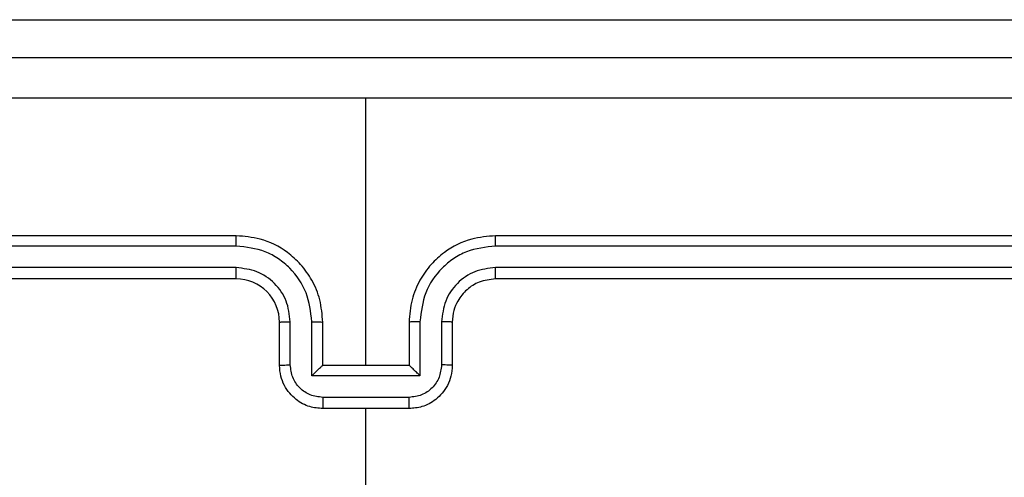
# Model space of a CAD drawing. Units: millimetres. Extents: x -4874 to 4839, y -3372 to 8409.
# Drawn here: x 205 to 250, y 3621 to 3642 of the extents above; entities that cross this region are included whole.
import ezdxf

# ---------------------------------------------------------------- set-up
doc = ezdxf.new("R2010")
doc.units = ezdxf.units.MM
doc.layers.add('Toestel 2D', color=7, linetype='Continuous', lineweight=20)

# ---------------------------------------------------------------- blocks, each defined once
blk = doc.blocks.new('1450')
at = {"color": 7, "linetype": 'Continuous', "lineweight": 25}
for p, q in [((958.9263, 131.1749), (966.5263, 131.1749)), ((962.6763, 129.5749), (962.6763, 130.8121)), ((962.0763, 130.1749), (959.0763, 130.1749)), ((966.2763, 130.1749), (963.2763, 130.1749)), ((962.076, 130.1275), (959.074, 130.1276)), ((966.2787, 130.1276), (963.2767, 130.1275)), ((962.076, 130.0274), (959.074, 130.0275)), ((966.2787, 130.0275), (963.2767, 130.0274)), ((962.0763, 129.9749), (959.0763, 129.9749)), ((966.2763, 129.9749), (963.2763, 129.9749)), ((962.2763, 129.5749), (962.2763, 129.7749)), ((962.3261, 129.5771), (962.3261, 129.7773)), ((962.4262, 129.5271), (962.4262, 129.7773)), ((962.4763, 129.5749), (962.4763, 129.7749)), ((962.8763, 129.7749), (962.8763, 129.5749)), ((962.9265, 129.7773), (962.9265, 129.5271)), ((963.0266, 129.7773), (963.0266, 129.5771)), ((963.0763, 129.7749), (963.0763, 129.5749)), ((962.4763, 129.5749), (962.4763, 129.5749)), ((962.8763, 129.5749), (962.4763, 129.5749)), ((962.8763, 129.5749), (962.8764, 129.5749)), ((962.9265, 129.5271), (962.4262, 129.5271)), ((962.8765, 129.427), (962.4762, 129.427)), ((962.8763, 129.3749), (962.4763, 129.3749)), ((962.6763, 127.7777), (962.6763, 129.3749))]:
    blk.add_line(p, q, dxfattribs=at)
blk.add_arc((962.0763, 129.7749), 0.2, 359.9989, 90.0002, dxfattribs=at)
for points, knots in [([(958.6513, 130.9999), (959.5453, 130.9999), (961.3335, 130.9999), (964.0191, 130.9999), (965.8074, 130.9999), (966.7013, 130.9999)], [0, 0, 0, 0, 0.333296, 0.666702, 1, 1, 1, 1]), ([(962.6763, 130.8122), (962.0034, 130.8122), (960.6574, 130.8122), (959.3129, 130.8122), (958.6406, 130.8123)], [0, 0, 0, 0, 0.499992, 1, 1, 1, 1]), ([(966.7121, 130.8123), (966.0398, 130.8122), (964.6953, 130.8122), (963.3493, 130.8122), (962.6763, 130.8122)], [0, 0, 0, 0, 0.500008, 1, 1, 1, 1]), ([(962.076, 130.1275), (962.076, 130.1338), (962.076, 130.1464), (962.0761, 130.162), (962.0762, 130.1728), (962.0763, 130.1742), (962.0763, 130.1749)], [0, 0, 0, 0, 0.2501192, 0.5000125, 0.7499064, 1, 1, 1, 1]), ([(962.4763, 129.7749), (962.4737, 129.81), (962.4685, 129.8776), (962.4302, 129.9687), (962.3779, 130.0425), (962.3001, 130.1127), (962.1977, 130.165), (962.1134, 130.1719), (962.0763, 130.1749)], [0, 0, 0, 0, 0.167544, 0.322998, 0.466362, 0.597608, 0.822853, 1, 1, 1, 1]), ([(963.2763, 130.1749), (963.2392, 130.1719), (963.155, 130.165), (963.0526, 130.1127), (962.9747, 130.0425), (962.9225, 129.9687), (962.8841, 129.8776), (962.879, 129.81), (962.8763, 129.7749)], [0, 0, 0, 0, 0.177148, 0.402394, 0.533641, 0.677, 0.832456, 1, 1, 1, 1]), ([(963.2767, 130.1275), (963.2767, 130.1338), (963.2767, 130.1464), (963.2766, 130.162), (963.2765, 130.1728), (963.2764, 130.1742), (963.2763, 130.1749)], [0, 0, 0, 0, 0.25015, 0.500036, 0.749921, 1, 1, 1, 1]), ([(962.4262, 129.7773), (962.4207, 129.8229), (962.4096, 129.9143), (962.3425, 130.0118), (962.2722, 130.07), (962.191, 130.1145), (962.1219, 130.1223), (962.076, 130.1275)], [0, 0, 0, 0, 0.249622, 0.499241, 0.623581, 0.749885, 1, 1, 1, 1]), ([(963.2767, 130.1275), (963.2308, 130.1223), (963.1617, 130.1145), (963.0805, 130.0701), (963.0102, 130.0118), (962.9431, 129.9143), (962.932, 129.8229), (962.9265, 129.7773)], [0, 0, 0, 0, 0.250122, 0.376411, 0.500765, 0.750381, 1, 1, 1, 1]), ([(962.3261, 129.7773), (962.3223, 129.8101), (962.3147, 129.8755), (962.257, 129.9583), (962.1741, 130.0155), (962.1087, 130.0235), (962.076, 130.0274)], [0, 0, 0, 0, 0.250457, 0.500149, 0.750099, 1, 1, 1, 1]), ([(962.0763, 129.9749), (962.0763, 129.9752), (962.0763, 129.9756), (962.0762, 129.9788), (962.0761, 129.9837), (962.0761, 129.9902), (962.076, 129.9983), (962.076, 130.0075), (962.076, 130.0173), (962.076, 130.0241), (962.076, 130.0274)], [0, 0, 0, 0, 0.125121, 0.250391, 0.37538, 0.500125, 0.624866, 0.749885, 0.875012, 1, 1, 1, 1]), ([(963.2767, 130.0274), (963.2439, 130.0236), (963.1784, 130.016), (963.0956, 129.9582), (963.0385, 129.8753), (963.0305, 129.8099), (963.0266, 129.7773)], [0, 0, 0, 0, 0.250434, 0.500127, 0.750072, 1, 1, 1, 1]), ([(963.2763, 129.9749), (963.2764, 129.9752), (963.2764, 129.9756), (963.2765, 129.9788), (963.2766, 129.9837), (963.2766, 129.9902), (963.2767, 129.9983), (963.2767, 130.0074), (963.2767, 130.0173), (963.2767, 130.0241), (963.2767, 130.0274)], [0, 0, 0, 0, 0.12512, 0.250388, 0.375358, 0.500125, 0.624835, 0.749852, 0.875014, 1, 1, 1, 1]), ([(963.2763, 129.9749), (963.2507, 129.9721), (963.2027, 129.9667), (963.1416, 129.9277), (963.1031, 129.8801), (963.0805, 129.8273), (963.0778, 129.7933), (963.0763, 129.7749)], [0, 0, 0, 0, 0.244384, 0.456883, 0.674655, 0.824011, 1, 1, 1, 1]), ([(962.2763, 129.7749), (962.2771, 129.7752), (962.2787, 129.7759), (962.2901, 129.7766), (962.3066, 129.7772), (962.3196, 129.7772), (962.3261, 129.7773)], [0, 0, 0, 0, 0.2501922, 0.4998946, 0.7498127, 1, 1, 1, 1]), ([(962.4262, 129.7773), (962.4327, 129.7772), (962.4459, 129.7772), (962.4625, 129.7766), (962.474, 129.7759), (962.4756, 129.7752), (962.4763, 129.7749)], [0, 0, 0, 0, 0.250186, 0.500141, 0.749775, 1, 1, 1, 1]), ([(962.9265, 129.7773), (962.9199, 129.7772), (962.9068, 129.7772), (962.8902, 129.7766), (962.8787, 129.7759), (962.8771, 129.7752), (962.8763, 129.7749)], [0, 0, 0, 0, 0.250195, 0.500095, 0.749781, 1, 1, 1, 1]), ([(963.0763, 129.7749), (963.0756, 129.7752), (963.074, 129.7759), (963.0626, 129.7766), (963.0461, 129.7772), (963.0331, 129.7772), (963.0266, 129.7773)], [0, 0, 0, 0, 0.250165, 0.499855, 0.749825, 1, 1, 1, 1]), ([(962.2763, 129.5749), (962.2773, 129.5753), (962.2792, 129.5759), (962.2925, 129.5766), (962.3089, 129.577), (962.3204, 129.5771), (962.3261, 129.5771)], [0, 0, 0, 0, 0.2797579, 0.5589948, 0.7795077, 1, 1, 1, 1]), ([(962.4763, 129.3749), (962.4562, 129.3767), (962.4118, 129.3807), (962.3595, 129.4094), (962.3217, 129.4457), (962.2973, 129.4823), (962.2798, 129.5262), (962.2775, 129.5584), (962.2763, 129.5749)], [0, 0, 0, 0, 0.1927356, 0.4231543, 0.5531068, 0.6925646, 0.8415332, 1, 1, 1, 1]), ([(962.4762, 129.427), (962.4565, 129.4293), (962.4172, 129.4339), (962.3676, 129.4686), (962.3333, 129.5183), (962.3285, 129.5575), (962.3261, 129.5771)], [0, 0, 0, 0, 0.250431, 0.500107, 0.750055, 1, 1, 1, 1]), ([(962.4262, 129.5271), (962.4317, 129.5326), (962.4427, 129.5436), (962.4562, 129.5567), (962.4657, 129.5657), (962.4714, 129.5709), (962.4752, 129.5743), (962.4759, 129.5747), (962.4763, 129.5749)], [0, 0, 0, 0, 0.251474, 0.502434, 0.646452, 0.775721, 0.892434, 1, 1, 1, 1]), ([(963.0763, 129.5749), (963.0751, 129.5584), (963.0728, 129.5262), (963.0554, 129.4823), (963.031, 129.4457), (962.9932, 129.4094), (962.9409, 129.3807), (962.8965, 129.3767), (962.8763, 129.3749)], [0, 0, 0, 0, 0.1584656, 0.3074354, 0.4468942, 0.5768613, 0.8072818, 1, 1, 1, 1]), ([(962.9265, 129.5271), (962.921, 129.5326), (962.9099, 129.5436), (962.8964, 129.5567), (962.887, 129.5657), (962.8813, 129.571), (962.8775, 129.5743), (962.8768, 129.5747), (962.8764, 129.5749)], [0, 0, 0, 0, 0.251489, 0.502419, 0.646403, 0.77571, 0.892448, 1, 1, 1, 1]), ([(963.0266, 129.5771), (963.0242, 129.5575), (963.0194, 129.5183), (962.9851, 129.4686), (962.9355, 129.4339), (962.8962, 129.4293), (962.8765, 129.427)], [0, 0, 0, 0, 0.249943, 0.499875, 0.74957, 1, 1, 1, 1]), ([(963.0763, 129.5749), (963.0754, 129.5753), (963.0734, 129.5759), (963.0602, 129.5766), (963.0438, 129.577), (963.0323, 129.5771), (963.0266, 129.5771)], [0, 0, 0, 0, 0.279733, 0.559008, 0.779514, 1, 1, 1, 1]), ([(962.4762, 129.427), (962.4762, 129.4237), (962.4762, 129.4169), (962.4762, 129.4071), (962.4762, 129.3981), (962.4762, 129.3901), (962.4763, 129.3836), (962.4763, 129.3787), (962.4763, 129.3756), (962.4763, 129.3752), (962.4763, 129.3749)], [0, 0, 0, 0, 0.1250426, 0.2502051, 0.375357, 0.5000609, 0.6247661, 0.7498585, 0.8751084, 1, 1, 1, 1]), ([(962.8763, 129.3749), (962.8763, 129.3752), (962.8764, 129.3756), (962.8764, 129.3787), (962.8764, 129.3836), (962.8764, 129.3901), (962.8764, 129.3981), (962.8765, 129.4071), (962.8765, 129.4169), (962.8765, 129.4237), (962.8765, 129.427)], [0, 0, 0, 0, 0.124891, 0.250141, 0.375234, 0.499939, 0.624643, 0.749795, 0.874957, 1, 1, 1, 1])]:
    blk.add_open_spline(points, degree=3, knots=knots, dxfattribs=at)
blk = doc.blocks.new('VPL-03-WD1450')
at = {"layer": 'Toestel 2D', "xscale": 10, "yscale": 10, "zscale": 10}
blk.add_blockref('1450', (-9406.184, 2330.281), dxfattribs=at)
blk = doc.blocks.new('VPL-18-RC1450')
blk.add_blockref('VPL-03-WD1450', (0, 0))

msp = doc.modelspace()

# ---------------------------------------------------------------- block references
msp.add_blockref('VPL-18-RC1450', (0, 0))

doc.saveas('drawing.dxf')
